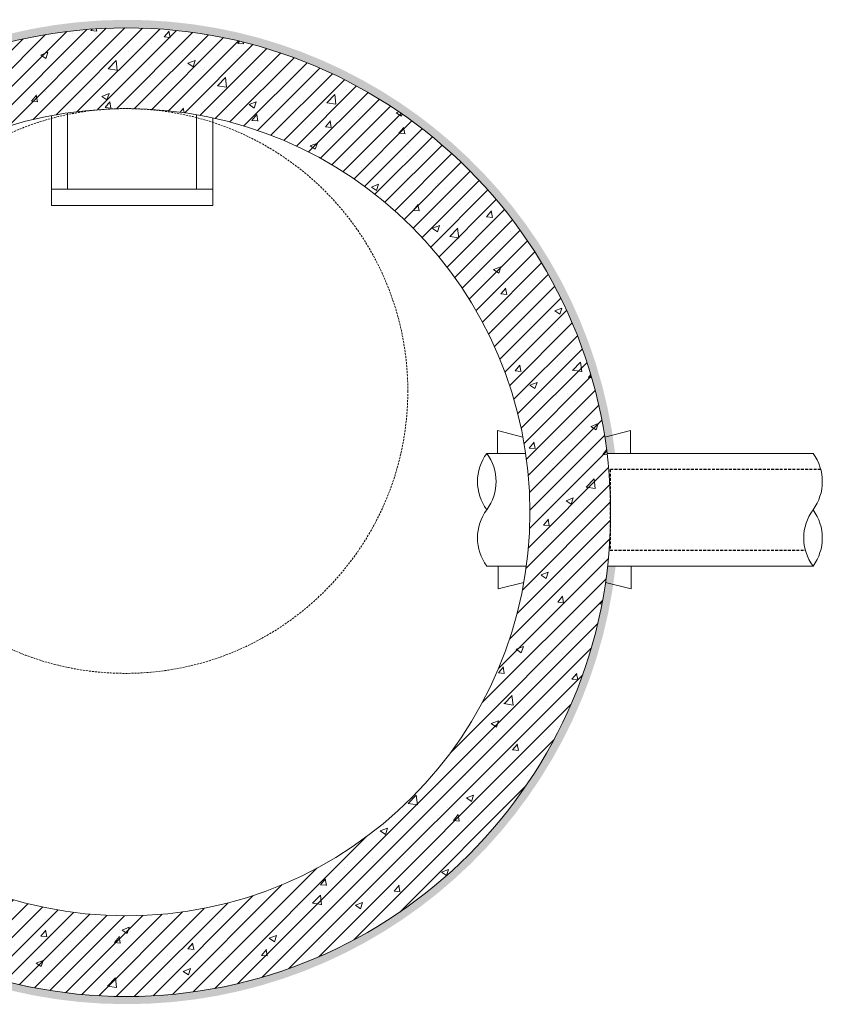
# Model space of a CAD drawing. Units: millimetres. Extents: x 106059 to 117475, y -8693 to 23989.
# Drawn here: x 109108 to 110103, y -8693 to -7472 of the extents above; entities that cross this region are included whole.
import ezdxf

# ---------------------------------------------------------------- set-up
doc = ezdxf.new("R2010")
doc.units = ezdxf.units.MM
doc.linetypes.add('ADTI_2', pattern=[0.75, 0.5, -0.25])
doc.layers.add('Brīdinājuma lenta', color=7, linetype='Continuous', lineweight=25, true_color=0x7fbfff)
for name, color, linetype, lineweight in [('Dz-betona aka', 7, 'Continuous', 13), ('Dz-betona aka svītrojums', 7, 'Continuous', 0), ('Hidroizloacija', 5, 'Continuous', 5), ('Udensvads', 7, 'Continuous', 13)]:
    doc.layers.add(name, color=color, linetype=linetype, lineweight=lineweight)

msp = doc.modelspace()

# ---------------------------------------------------------------- hatches: boundary and pattern name
at = {"layer": 'Dz-betona aka svītrojums', "lineweight": 0, "ltscale": 5}
h = msp.add_hatch(dxfattribs=at)
h.set_pattern_fill('AR-CONC', color=256, scale=0.5)
h.set_pattern_definition([(49.99999999999999, (0, 0), (91.092334498002, -7.969542769451543), [9.525, -104.775]), (355, (0, 0), (-17.62171071248467, 95.52842261951757), [7.62, -83.820292085]), (100.4514447, (7.5910035, -0.66412675), (73.47062354517664, 87.55887595609755), [8.095004399999999, -89.04512229999999]), (46.18420000000001, (0, 25.4), (135.539520446065, -21.02116396636357), [14.2875, -157.1625]), (96.63555760999996, (11.29495, 23.64825), (118.7020670257515, 123.7130622988608), [12.14251157, -133.56780408]), (351.1841511700001, (0, 25.4), (118.7020670324885, 123.7130622927663), [11.429983535, -125.72986596]), (21, (12.7, 19.05), (75.80719563456624, -51.1325990935438), [9.525, -104.775]), (326.0000000000001, (12.7, 19.05), (30.90101417382354, 92.09398306115963), [7.62, -83.82]), (71.45144499999999, (19.0172663, 14.78895005), (106.7082096393581, 40.96138444295262), [8.0950044, -89.04496879999999]), (37.50000000000001, (0, 0), (1.544301625295908, 42.27751943657655), [0, -82.804, 0, -85.09, 0, -84.1375]), (7.499999999999999, (0, 0), (33.40983125515287, 50.09028740905975), [0, -48.514, 0, -80.899, 0, -32.0675]), (327.5, (-28.321, 0), (67.7952975834357, -2.864371996336722), [0, -31.75, 0, -99.06, 0, -131.445]), (317.5, (-41.021, 0), (74.06459069300902, 12.71324551666651), [0, -41.275, 0, -65.786, 0, -93.345])])
h.paths.add_polyline_path([(108640.3799867431, -8082.696721355622, 1), (109840.9078865358, -8082.696721355622, 1)])
h.paths.add_polyline_path([(109740.9114160386, -8082.696721355622, -1), (108740.3764572404, -8082.696721355622, -1)], flags=16)
at = {"layer": 'Dz-betona aka svītrojums', "lineweight": 0, "ltscale": 10}
h = msp.add_hatch(dxfattribs=at)
h.set_pattern_fill('ANSI31', color=256, scale=5)
h.set_pattern_definition([(45, (0, 0), (-11.22532015133644, 11.22532015133644), [])])
h.paths.add_polyline_path([(108640.3799867431, -8082.696721355622, 1), (109840.9078865358, -8082.696721355622, 1)])
h.paths.add_polyline_path([(109740.9114160386, -8082.696721355622, -1), (108740.3764572404, -8082.696721355622, -1)], flags=16)
at = {"layer": 'Hidroizloacija', "lineweight": 0, "ltscale": 10}
h = msp.add_hatch(color=256, dxfattribs=at)
h.dxf.hatch_style = 1
edge = h.paths.add_edge_path()
edge.add_line((108643.8923938236, -8017.855332628699), (108633.834495156, -8017.855451552655))
edge.add_arc((109240.6388493327, -8082.691600156896), 610.2583472706934, 6.857486123376589, 173.9011696977091, ccw=False)
edge.add_line((109846.5315371626, -8009.826648034563), (109836.4683965666, -8009.826820177665))
edge.add_arc((109240.6439366395, -8082.696721355616), 600.2639498963538, 6.972701427446741, 173.7987260189355)
edge = h.paths.add_edge_path()
edge.add_line((109837.1092235118, -8149.487674261334), (109847.1713856165, -8149.486306676987))
edge.add_arc((109240.6098231072, -8082.145161374358), 610.288258910776, 186.0863103744358, 353.6649014160425, ccw=False)
edge.add_line((108633.7615727766, -8146.851884633709), (108643.8182577204, -8146.852146129523))
edge.add_arc((109240.6095660888, -8082.144350818405), 600.2890674651024, 186.1881875091975, 353.5587235166353)

# ---------------------------------------------------------------- linework, layer by layer
at = {"layer": 'Brīdinājuma lenta', "linetype": 'ADTI_2', "ltscale": 7}
msp.add_lwpolyline([(110101.4154727703, -8029.708979642141), (109840.3295520173, -8029.708979642141), (109840.3309626172, -8129.708979642141), (110082.318112881, -8129.708979642141)], dxfattribs=at)
at = {"layer": 'Dz-betona aka'}
for p, q in [((109700.7171050017, -7981.524511281371), (109700.7171050017, -8009.826319458617)), ((109700.7171050017, -7981.524511281371), (109732.1519687602, -7989.490469928468)), ((109833.6595214728, -7989.694970350562), (109865.7394191038, -7981.524511281371)), ((109865.7394191038, -7981.524511281371), (109865.7394191038, -8009.826319458777)), ((109701.3861749434, -8177.785500270881), (109701.3861749434, -8149.483692093475)), ((109866.4084890454, -8177.785500270881), (109866.4084890454, -8149.483692093635)), ((109733.2951172344, -8169.658581976782), (109701.3861749434, -8177.785500270881)), ((109866.4084890454, -8177.785500270881), (109834.5668074718, -8169.716449276481))]:
    msp.add_line(p, q, dxfattribs=at)
at = {"layer": 'Dz-betona aka', "ltscale": 10}
for points in [[(109167.615022392, -7587.788317074391), (109167.6150223924, -7682.434893534737), (109147.615022392, -7682.434893534737), (109147.615022392, -7591.155093354264)], [(109347.615022392, -7593.999741871165), (109347.615022392, -7682.434893534737), (109327.615022392, -7682.434893534737), (109327.615022392, -7590.047169252577)]]:
    msp.add_lwpolyline(points, dxfattribs=at)
msp.add_lwpolyline([(109347.615022392, -7702.434893534883), (109147.615022392, -7702.434893534883), (109147.615022392, -7682.434893534737), (109347.615022392, -7682.434893534737)], close=True, dxfattribs=at)
at = {"layer": 'Dz-betona aka', "ltscale": 5}
for radius in [600.2639498963475, 500.2674793990691]:
    msp.add_circle((109240.6439366395, -8082.696721355622), radius, dxfattribs=at)
at = {"layer": 'Dz-betona aka', "linetype": 'ADTI_2', "ltscale": 5}
msp.add_circle((109239.4521836671, -7932.434785302143), 349.9999999948923, dxfattribs=at)
at = {"layer": 'Udensvads'}
for p, q in [((109735.5760329671, -8009.828546072691), (109687.3868698285, -8009.829370410962)), ((110091.8601824648, -8009.822451369188), (109836.4683965666, -8009.826820177666)), ((109736.4308782706, -8149.501357814389), (109687.3868698285, -8149.508023560536)), ((110091.8601824648, -8149.453050149719), (109837.1804229065, -8149.487664584371))]:
    msp.add_line(p, q, dxfattribs=at)
for centre, radius, start, end in [((109734.5312581025, -8044.73698179765), 58.66118559972869, 143.4822564675976, 216.5177438440687), ((109640.2424819297, -8044.736981922039), 58.66118522293326, 323.4822560466901, 36.51774395841764), ((110044.6076756384, -8044.765715504514), 58.76930414606833, 323.5170467748299, 36.48295322237745), ((109734.6393766515, -8114.58785757327), 58.76930414606833, 143.5170467747914, 216.482953222377), ((110139.0045703602, -8114.616591155745), 58.66118522293326, 143.4822560465584, 216.5177439581005), ((110044.7157941874, -8114.616591280134), 58.66118559972869, 323.4822564677676, 36.51774384410762)]:
    msp.add_arc(centre, radius, start, end, dxfattribs=at)

doc.saveas('drawing.dxf')
